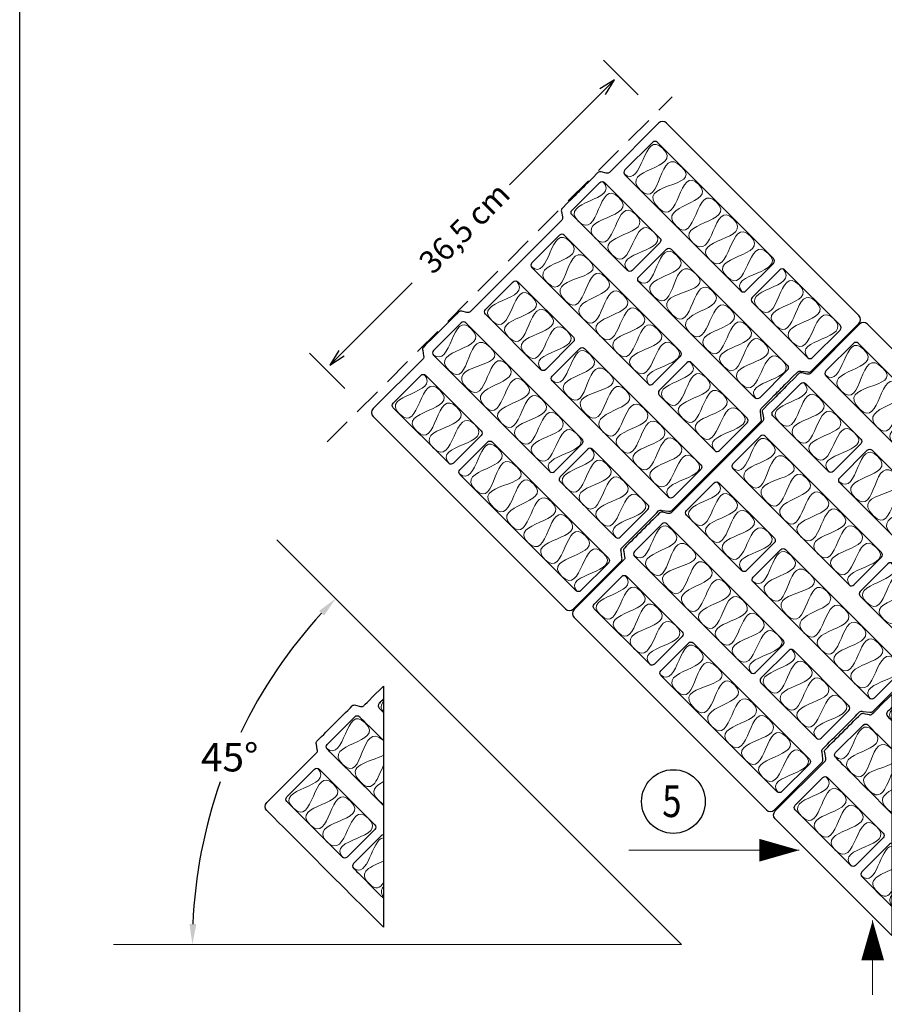
# Model space of a CAD drawing. Units: centimetres. Extents: x 0 to 19, y 0 to 27.7.
# Drawn here: x 0 to 7.6, y 10.4 to 19 of the extents above; entities that cross this region are included whole.
import ezdxf
from ezdxf.enums import TextEntityAlignment as Align

# ---------------------------------------------------------------- set-up
doc = ezdxf.new("R2010")
doc.units = ezdxf.units.CM
doc.header["$MEASUREMENT"] = 0
doc.linetypes.add('DASHED2', pattern=[0.375, 0.25, -0.125])
for name, color, linetype in [('MZ', 7, 'Continuous'), ('RAHMEN', 7, 'Continuous'), ('TEXT', 7, 'Continuous')]:
    doc.layers.add(name, color=color, linetype=linetype)
doc.styles.get("Standard").update_dxf_attribs({"font": 'arial.ttf', "width": 0.9})
doc.dimstyles.get("Standard").update_dxf_attribs({"dimtxt": 0.18, "dimasz": 0.18, "dimexe": 0.18, "dimexo": 0.0625, "dimgap": 0.09, "dimtad": 0, "dimtih": 1, "dimtoh": 1, "dimdec": 4, "dimzin": 0, "dimdsep": 46, "dimtxsty": 'Standard', "dimcen": 0.09, "dimadec": 0, "dimazin": 0, "dimtfac": 1, "dimtdec": 4, "dimtofl": 0, "dimtmove": 0, "dimatfit": 3, "dimfxl": 1, "dimtolj": 1, "dimtzin": 0, "dimarcsym": 0})

# ---------------------------------------------------------------- blocks, each defined once
blk = doc.blocks.new('MZ8-36.5')
at = {"lineweight": 25}
for points, knots in [([(-0.014, -3.65), (-0.014, -3.65), (-2.3949, -3.65), (-2.3949, -3.65), (-2.3949, -3.65), (-2.4223, -3.65), (-2.4445, -3.6273), (-2.4445, -3.5993), (-2.4445, -3.5993), (-2.4445, -3.5993), (-2.4445, -3.0061), (-2.4445, -3.0061), (-2.4445, -3.0061), (-2.4445, -2.9962), (-2.4384, -2.987), (-2.4284, -2.982), (-2.4284, -2.982), (-2.4284, -2.982), (-2.3814, -2.9436), (-2.3814, -2.9436), (-2.3814, -2.9436), (-2.3714, -2.9387), (-2.3652, -2.9295), (-2.3652, -2.9195), (-2.3652, -2.9195), (-2.3652, -2.5106), (-2.3652, -2.8736), (-2.3652, -2.4648), (-2.3652, -2.4648), (-2.3652, -2.4549), (-2.3714, -2.4457), (-2.3814, -2.4407), (-2.3814, -2.4407), (-2.3814, -2.4407), (-2.4284, -2.4024), (-2.4284, -2.4024), (-2.4284, -2.4024), (-2.4384, -2.3974), (-2.4445, -2.3882), (-2.4445, -2.3782), (-2.4445, -2.3782), (-2.4445, -2.3782), (-2.4445, -1.2757), (-2.4445, -1.2757), (-2.4445, -1.2757), (-2.4445, -1.2658), (-2.4384, -1.2566), (-2.4284, -1.2516), (-2.4284, -1.2516), (-2.4284, -1.2516), (-2.3814, -1.2132), (-2.3814, -1.2132), (-2.3814, -1.2132), (-2.3714, -1.2082), (-2.3652, -1.199), (-2.3652, -1.1891), (-2.3652, -1.1891), (-2.3652, -1.0362), (-2.3652, -0.8833), (-2.3652, -0.7304), (-2.3652, -0.7304), (-2.3652, -0.7204), (-2.3714, -0.7112), (-2.3814, -0.7062), (-2.3814, -0.7062), (-2.3814, -0.7062), (-2.4284, -0.6679), (-2.4284, -0.6679), (-2.4284, -0.6679), (-2.4384, -0.6629), (-2.4445, -0.6537), (-2.4445, -0.6438), (-2.4445, -0.6438), (-2.4445, -0.6438), (-2.4445, -0.0506), (-2.4445, -0.0506), (-2.4445, -0.0506), (-2.4445, -0.0226), (-2.4223, 0.0001), (-2.3949, 0.0001), (-2.3949, 0.0001), (-2.3949, 0.0001), (-0.014, 0.0001), (-0.014, 0.0001), (-0.014, 0.0001), (-0.014, 0.0001), (-0.0026, 0.0001), (-0.0026, 0.0001), (-0.0026, 0.0001), (0.0248, 0.0001), (0.047, -0.0226), (0.047, -0.0506), (0.047, -0.0506), (0.047, -0.0506), (0.0457, -0.6687), (0.0457, -0.6687), (0.0457, -0.6687), (0.0457, -0.6786), (0.0519, -0.6878), (0.0619, -0.6928), (0.0619, -0.6928), (0.0619, -0.6928), (0.1007, -0.72), (0.1007, -0.72), (0.1007, -0.72), (0.1107, -0.7249), (0.1168, -0.7341), (0.1168, -0.7441), (0.1168, -0.7441), (0.1168, -0.897), (0.1168, -1.0303), (0.1168, -1.1832), (0.1168, -1.1832), (0.1168, -1.1932), (0.1107, -1.2024), (0.1007, -1.2074), (0.1007, -1.2074), (0.1007, -1.2074), (0.0619, -1.2317), (0.0619, -1.2317), (0.0619, -1.2317), (0.0519, -1.2367), (0.0457, -1.2459), (0.0457, -1.2559), (0.0457, -1.2559), (0.0457, -1.2559), (0.0457, -2.3947), (0.0457, -2.3947), (0.0457, -2.3947), (0.0457, -2.4047), (0.0519, -2.4139), (0.0619, -2.4189), (0.0619, -2.4189), (0.0619, -2.4189), (0.1007, -2.446), (0.1007, -2.446), (0.1007, -2.446), (0.1107, -2.451), (0.1168, -2.4602), (0.1168, -2.4702), (0.1168, -2.4702), (0.1168, -2.879), (0.1168, -2.5076), (0.1168, -2.9164), (0.1168, -2.9164), (0.1168, -2.9264), (0.1107, -2.9356), (0.1007, -2.9406), (0.1007, -2.9406), (0.1007, -2.9406), (0.0619, -2.9649), (0.0619, -2.9649), (0.0619, -2.9649), (0.0519, -2.9699), (0.0457, -2.9791), (0.0457, -2.9891), (0.0457, -2.9891), (0.0457, -2.9891), (0.047, -3.5993), (0.047, -3.5993), (0.047, -3.5993), (0.047, -3.6273), (0.0248, -3.65), (-0.0026, -3.65), (-0.0026, -3.65), (-0.0026, -3.65), (-0.014, -3.65), (-0.014, -3.65)], [0, 0, 0, 0, 0.023256, 0.023256, 0.023256, 0.023256, 0.046512, 0.046512, 0.046512, 0.046512, 0.069767, 0.069767, 0.069767, 0.069767, 0.093023, 0.093023, 0.093023, 0.093023, 0.116279, 0.116279, 0.116279, 0.116279, 0.139535, 0.139535, 0.139535, 0.139535, 0.162791, 0.162791, 0.162791, 0.162791, 0.186047, 0.186047, 0.186047, 0.186047, 0.209302, 0.209302, 0.209302, 0.209302, 0.232558, 0.232558, 0.232558, 0.232558, 0.255814, 0.255814, 0.255814, 0.255814, 0.27907, 0.27907, 0.27907, 0.27907, 0.302326, 0.302326, 0.302326, 0.302326, 0.325581, 0.325581, 0.325581, 0.325581, 0.348837, 0.348837, 0.348837, 0.348837, 0.372093, 0.372093, 0.372093, 0.372093, 0.395349, 0.395349, 0.395349, 0.395349, 0.418605, 0.418605, 0.418605, 0.418605, 0.44186, 0.44186, 0.44186, 0.44186, 0.465116, 0.465116, 0.465116, 0.465116, 0.488372, 0.488372, 0.488372, 0.488372, 0.511628, 0.511628, 0.511628, 0.511628, 0.534884, 0.534884, 0.534884, 0.534884, 0.55814, 0.55814, 0.55814, 0.55814, 0.581395, 0.581395, 0.581395, 0.581395, 0.604651, 0.604651, 0.604651, 0.604651, 0.627907, 0.627907, 0.627907, 0.627907, 0.651163, 0.651163, 0.651163, 0.651163, 0.674419, 0.674419, 0.674419, 0.674419, 0.697674, 0.697674, 0.697674, 0.697674, 0.72093, 0.72093, 0.72093, 0.72093, 0.744186, 0.744186, 0.744186, 0.744186, 0.767442, 0.767442, 0.767442, 0.767442, 0.790698, 0.790698, 0.790698, 0.790698, 0.813953, 0.813953, 0.813953, 0.813953, 0.837209, 0.837209, 0.837209, 0.837209, 0.860465, 0.860465, 0.860465, 0.860465, 0.883721, 0.883721, 0.883721, 0.883721, 0.906977, 0.906977, 0.906977, 0.906977, 0.930233, 0.930233, 0.930233, 0.930233, 0.953488, 0.953488, 0.953488, 0.953488, 1, 1, 1, 1]), ([(-0.8719, -0.5532), (-0.8719, -0.5532), (-0.8719, -0.2095), (-0.8719, -0.2095), (-0.8719, -0.2095), (-0.8719, -0.1932), (-0.8849, -0.1799), (-0.9008, -0.1799), (-0.9008, -0.1799), (-0.9008, -0.1799), (-2.3476, -0.1799), (-2.3476, -0.1799), (-2.3476, -0.1799), (-2.3635, -0.1799), (-2.3765, -0.1932), (-2.3765, -0.2095), (-2.3765, -0.2095), (-2.3765, -0.2095), (-2.3765, -0.5532), (-2.3765, -0.5532), (-2.3765, -0.5532), (-2.3765, -0.5695), (-2.3635, -0.5828), (-2.3476, -0.5828), (-2.3476, -0.5828), (-2.3476, -0.5828), (-0.9008, -0.5828), (-0.9008, -0.5828), (-0.9008, -0.5828), (-0.8849, -0.5828), (-0.8719, -0.5695), (-0.8719, -0.5532)], [0, 0, 0, 0, 0.111111, 0.111111, 0.111111, 0.111111, 0.222222, 0.222222, 0.222222, 0.222222, 0.333333, 0.333333, 0.333333, 0.333333, 0.444444, 0.444444, 0.444444, 0.444444, 0.555556, 0.555556, 0.555556, 0.555556, 0.666667, 0.666667, 0.666667, 0.666667, 0.777778, 0.777778, 0.777778, 0.777778, 1, 1, 1, 1]), ([(-0.0426, -0.5532), (-0.0426, -0.5532), (-0.0426, -0.2095), (-0.0426, -0.2095), (-0.0426, -0.2095), (-0.0426, -0.1932), (-0.0557, -0.1799), (-0.0716, -0.1799), (-0.0716, -0.1799), (-0.0716, -0.1799), (-0.7628, -0.1799), (-0.7628, -0.1799), (-0.7628, -0.1799), (-0.7787, -0.1799), (-0.7917, -0.1932), (-0.7917, -0.2095), (-0.7917, -0.2095), (-0.7917, -0.2095), (-0.7917, -0.5532), (-0.7917, -0.5532), (-0.7917, -0.5532), (-0.7917, -0.5695), (-0.7787, -0.5828), (-0.7628, -0.5828), (-0.7628, -0.5828), (-0.7628, -0.5828), (-0.0716, -0.5828), (-0.0716, -0.5828), (-0.0716, -0.5828), (-0.0557, -0.5828), (-0.0426, -0.5695), (-0.0426, -0.5532)], [0, 0, 0, 0, 0.111111, 0.111111, 0.111111, 0.111111, 0.222222, 0.222222, 0.222222, 0.222222, 0.333333, 0.333333, 0.333333, 0.333333, 0.444444, 0.444444, 0.444444, 0.444444, 0.555556, 0.555556, 0.555556, 0.555556, 0.666667, 0.666667, 0.666667, 0.666667, 0.777778, 0.777778, 0.777778, 0.777778, 1, 1, 1, 1]), ([(-2.2896, -1.1312), (-2.2896, -1.1312), (-2.2896, -0.7874), (-2.2896, -0.7874), (-2.2896, -0.7874), (-2.2896, -0.7712), (-2.2766, -0.7579), (-2.2607, -0.7579), (-2.2607, -0.7579), (-2.2607, -0.7579), (-1.5694, -0.7579), (-1.5694, -0.7579), (-1.5694, -0.7579), (-1.5535, -0.7579), (-1.5405, -0.7712), (-1.5405, -0.7874), (-1.5405, -0.7874), (-1.5405, -0.7874), (-1.5405, -1.1312), (-1.5405, -1.1312), (-1.5405, -1.1312), (-1.5405, -1.1475), (-1.5535, -1.1608), (-1.5694, -1.1608), (-1.5694, -1.1608), (-1.5694, -1.1608), (-2.2607, -1.1608), (-2.2607, -1.1608), (-2.2607, -1.1608), (-2.2766, -1.1608), (-2.2896, -1.1475), (-2.2896, -1.1312)], [0, 0, 0, 0, 0.111111, 0.111111, 0.111111, 0.111111, 0.222222, 0.222222, 0.222222, 0.222222, 0.333333, 0.333333, 0.333333, 0.333333, 0.444444, 0.444444, 0.444444, 0.444444, 0.555556, 0.555556, 0.555556, 0.555556, 0.666667, 0.666667, 0.666667, 0.666667, 0.777778, 0.777778, 0.777778, 0.777778, 1, 1, 1, 1]), ([(-1.4713, -1.1312), (-1.4713, -1.1312), (-1.4713, -0.7874), (-1.4713, -0.7874), (-1.4713, -0.7874), (-1.4713, -0.7712), (-1.4583, -0.7579), (-1.4424, -0.7579), (-1.4424, -0.7579), (-1.4424, -0.7579), (0.0044, -0.7579), (0.0044, -0.7579), (0.0044, -0.7579), (0.0203, -0.7579), (0.0334, -0.7712), (0.0334, -0.7874), (0.0334, -0.7874), (0.0334, -0.7874), (0.0334, -1.1312), (0.0334, -1.1312), (0.0334, -1.1312), (0.0334, -1.1475), (0.0203, -1.1608), (0.0044, -1.1608), (0.0044, -1.1608), (0.0044, -1.1608), (-1.4424, -1.1608), (-1.4424, -1.1608), (-1.4424, -1.1608), (-1.4583, -1.1608), (-1.4713, -1.1475), (-1.4713, -1.1312)], [0, 0, 0, 0, 0.111111, 0.111111, 0.111111, 0.111111, 0.222222, 0.222222, 0.222222, 0.222222, 0.333333, 0.333333, 0.333333, 0.333333, 0.444444, 0.444444, 0.444444, 0.444444, 0.555556, 0.555556, 0.555556, 0.555556, 0.666667, 0.666667, 0.666667, 0.666667, 0.777778, 0.777778, 0.777778, 0.777778, 1, 1, 1, 1]), ([(-0.8636, -1.7092), (-0.8636, -1.7092), (-0.8636, -1.3654), (-0.8636, -1.3654), (-0.8636, -1.3654), (-0.8636, -1.3492), (-0.8767, -1.3359), (-0.8926, -1.3359), (-0.8926, -1.3359), (-0.8926, -1.3359), (-2.3394, -1.3359), (-2.3394, -1.3359), (-2.3394, -1.3359), (-2.3553, -1.3359), (-2.3683, -1.3492), (-2.3683, -1.3654), (-2.3683, -1.3654), (-2.3683, -1.3654), (-2.3683, -1.7092), (-2.3683, -1.7092), (-2.3683, -1.7092), (-2.3683, -1.7254), (-2.3553, -1.7387), (-2.3394, -1.7387), (-2.3394, -1.7387), (-2.3394, -1.7387), (-0.8926, -1.7387), (-0.8926, -1.7387), (-0.8926, -1.7387), (-0.8767, -1.7387), (-0.8636, -1.7255), (-0.8636, -1.7092)], [0, 0, 0, 0, 0.111111, 0.111111, 0.111111, 0.111111, 0.222222, 0.222222, 0.222222, 0.222222, 0.333333, 0.333333, 0.333333, 0.333333, 0.444444, 0.444444, 0.444444, 0.444444, 0.555556, 0.555556, 0.555556, 0.555556, 0.666667, 0.666667, 0.666667, 0.666667, 0.777778, 0.777778, 0.777778, 0.777778, 1, 1, 1, 1]), ([(-0.0344, -1.7092), (-0.0344, -1.7092), (-0.0344, -1.3654), (-0.0344, -1.3654), (-0.0344, -1.3654), (-0.0344, -1.3492), (-0.0474, -1.3359), (-0.0633, -1.3359), (-0.0633, -1.3359), (-0.0633, -1.3359), (-0.7546, -1.3359), (-0.7546, -1.3359), (-0.7546, -1.3359), (-0.7705, -1.3359), (-0.7835, -1.3492), (-0.7835, -1.3654), (-0.7835, -1.3654), (-0.7835, -1.3654), (-0.7835, -1.7092), (-0.7835, -1.7092), (-0.7835, -1.7092), (-0.7835, -1.7254), (-0.7705, -1.7387), (-0.7546, -1.7387), (-0.7546, -1.7387), (-0.7546, -1.7387), (-0.0633, -1.7387), (-0.0633, -1.7387), (-0.0633, -1.7387), (-0.0474, -1.7387), (-0.0344, -1.7255), (-0.0344, -1.7092)], [0, 0, 0, 0, 0.111111, 0.111111, 0.111111, 0.111111, 0.222222, 0.222222, 0.222222, 0.222222, 0.333333, 0.333333, 0.333333, 0.333333, 0.444444, 0.444444, 0.444444, 0.444444, 0.555556, 0.555556, 0.555556, 0.555556, 0.666667, 0.666667, 0.666667, 0.666667, 0.777778, 0.777778, 0.777778, 0.777778, 1, 1, 1, 1]), ([(-2.3683, -2.2872), (-2.3683, -2.2872), (-2.3683, -1.9434), (-2.3683, -1.9434), (-2.3683, -1.9434), (-2.3683, -1.9272), (-2.3553, -1.9139), (-2.3394, -1.9139), (-2.3394, -1.9139), (-2.3394, -1.9139), (-1.6482, -1.9139), (-1.6482, -1.9139), (-1.6482, -1.9139), (-1.6323, -1.9139), (-1.6193, -1.9272), (-1.6193, -1.9434), (-1.6193, -1.9434), (-1.6193, -1.9434), (-1.6193, -2.2872), (-1.6193, -2.2872), (-1.6193, -2.2872), (-1.6193, -2.3034), (-1.6323, -2.3167), (-1.6482, -2.3167), (-1.6482, -2.3167), (-1.6482, -2.3167), (-2.3394, -2.3167), (-2.3394, -2.3167), (-2.3394, -2.3167), (-2.3553, -2.3167), (-2.3683, -2.3034), (-2.3683, -2.2872)], [0, 0, 0, 0, 0.111111, 0.111111, 0.111111, 0.111111, 0.222222, 0.222222, 0.222222, 0.222222, 0.333333, 0.333333, 0.333333, 0.333333, 0.444444, 0.444444, 0.444444, 0.444444, 0.555556, 0.555556, 0.555556, 0.555556, 0.666667, 0.666667, 0.666667, 0.666667, 0.777778, 0.777778, 0.777778, 0.777778, 1, 1, 1, 1]), ([(-1.5391, -2.2872), (-1.5391, -2.2872), (-1.5391, -1.9434), (-1.5391, -1.9434), (-1.5391, -1.9434), (-1.5391, -1.9272), (-1.5261, -1.9139), (-1.5102, -1.9139), (-1.5102, -1.9139), (-1.5102, -1.9139), (-0.0633, -1.9139), (-0.0633, -1.9139), (-0.0633, -1.9139), (-0.0475, -1.9139), (-0.0344, -1.9272), (-0.0344, -1.9434), (-0.0344, -1.9434), (-0.0344, -1.9434), (-0.0344, -2.2872), (-0.0344, -2.2872), (-0.0344, -2.2872), (-0.0344, -2.3034), (-0.0474, -2.3167), (-0.0633, -2.3167), (-0.0633, -2.3167), (-0.0633, -2.3167), (-1.5102, -2.3167), (-1.5102, -2.3167), (-1.5102, -2.3167), (-1.5261, -2.3167), (-1.5391, -2.3034), (-1.5391, -2.2872)], [0, 0, 0, 0, 0.111111, 0.111111, 0.111111, 0.111111, 0.222222, 0.222222, 0.222222, 0.222222, 0.333333, 0.333333, 0.333333, 0.333333, 0.444444, 0.444444, 0.444444, 0.444444, 0.555556, 0.555556, 0.555556, 0.555556, 0.666667, 0.666667, 0.666667, 0.666667, 0.777778, 0.777778, 0.777778, 0.777778, 1, 1, 1, 1]), ([(-0.7849, -2.8652), (-0.7849, -2.8652), (-0.7849, -2.5214), (-0.7849, -2.5214), (-0.7849, -2.5214), (-0.7849, -2.5051), (-0.7979, -2.4918), (-0.8138, -2.4918), (-0.8138, -2.4918), (-0.8138, -2.4918), (-2.2607, -2.4918), (-2.2607, -2.4918), (-2.2607, -2.4918), (-2.2766, -2.4918), (-2.2896, -2.5051), (-2.2896, -2.5214), (-2.2896, -2.5214), (-2.2896, -2.5214), (-2.2896, -2.8652), (-2.2896, -2.8652), (-2.2896, -2.8652), (-2.2896, -2.8814), (-2.2766, -2.8947), (-2.2607, -2.8947), (-2.2607, -2.8947), (-2.2607, -2.8947), (-0.8138, -2.8947), (-0.8138, -2.8947), (-0.8138, -2.8947), (-0.7979, -2.8947), (-0.7849, -2.8814), (-0.7849, -2.8652)], [0, 0, 0, 0, 0.111111, 0.111111, 0.111111, 0.111111, 0.222222, 0.222222, 0.222222, 0.222222, 0.333333, 0.333333, 0.333333, 0.333333, 0.444444, 0.444444, 0.444444, 0.444444, 0.555556, 0.555556, 0.555556, 0.555556, 0.666667, 0.666667, 0.666667, 0.666667, 0.777778, 0.777778, 0.777778, 0.777778, 1, 1, 1, 1]), ([(0.0443, -2.8652), (0.0443, -2.8652), (0.0443, -2.5214), (0.0443, -2.5214), (0.0443, -2.5214), (0.0443, -2.5051), (0.0313, -2.4918), (0.0154, -2.4918), (0.0154, -2.4918), (0.0154, -2.4918), (-0.6758, -2.4918), (-0.6758, -2.4918), (-0.6758, -2.4918), (-0.6917, -2.4918), (-0.7047, -2.5051), (-0.7047, -2.5214), (-0.7047, -2.5214), (-0.7047, -2.5214), (-0.7047, -2.8652), (-0.7047, -2.8652), (-0.7047, -2.8652), (-0.7047, -2.8814), (-0.6917, -2.8947), (-0.6758, -2.8947), (-0.6758, -2.8947), (-0.6758, -2.8947), (0.0154, -2.8947), (0.0154, -2.8947), (0.0154, -2.8947), (0.0313, -2.8947), (0.0443, -2.8814), (0.0443, -2.8652)], [0, 0, 0, 0, 0.111111, 0.111111, 0.111111, 0.111111, 0.222222, 0.222222, 0.222222, 0.222222, 0.333333, 0.333333, 0.333333, 0.333333, 0.444444, 0.444444, 0.444444, 0.444444, 0.555556, 0.555556, 0.555556, 0.555556, 0.666667, 0.666667, 0.666667, 0.666667, 0.777778, 0.777778, 0.777778, 0.777778, 1, 1, 1, 1]), ([(-2.3683, -3.4431), (-2.3683, -3.4431), (-2.3683, -3.0994), (-2.3683, -3.0994), (-2.3683, -3.0994), (-2.3683, -3.0831), (-2.3553, -3.0698), (-2.3394, -3.0698), (-2.3394, -3.0698), (-2.3394, -3.0698), (-1.6482, -3.0698), (-1.6482, -3.0698), (-1.6482, -3.0698), (-1.6323, -3.0698), (-1.6193, -3.0831), (-1.6193, -3.0994), (-1.6193, -3.0994), (-1.6193, -3.0994), (-1.6193, -3.4431), (-1.6193, -3.4431), (-1.6193, -3.4431), (-1.6193, -3.4594), (-1.6323, -3.4727), (-1.6482, -3.4727), (-1.6482, -3.4727), (-1.6482, -3.4727), (-2.3394, -3.4727), (-2.3394, -3.4727), (-2.3394, -3.4727), (-2.3553, -3.4727), (-2.3683, -3.4594), (-2.3683, -3.4431)], [0, 0, 0, 0, 0.111111, 0.111111, 0.111111, 0.111111, 0.222222, 0.222222, 0.222222, 0.222222, 0.333333, 0.333333, 0.333333, 0.333333, 0.444444, 0.444444, 0.444444, 0.444444, 0.555556, 0.555556, 0.555556, 0.555556, 0.666667, 0.666667, 0.666667, 0.666667, 0.777778, 0.777778, 0.777778, 0.777778, 1, 1, 1, 1]), ([(-1.5391, -3.4431), (-1.5391, -3.4431), (-1.5391, -3.0994), (-1.5391, -3.0994), (-1.5391, -3.0994), (-1.5391, -3.0831), (-1.5261, -3.0698), (-1.5102, -3.0698), (-1.5102, -3.0698), (-1.5102, -3.0698), (-0.0633, -3.0698), (-0.0633, -3.0698), (-0.0633, -3.0698), (-0.0475, -3.0698), (-0.0344, -3.0831), (-0.0344, -3.0994), (-0.0344, -3.0994), (-0.0344, -3.0994), (-0.0344, -3.4431), (-0.0344, -3.4431), (-0.0344, -3.4431), (-0.0344, -3.4594), (-0.0474, -3.4727), (-0.0633, -3.4727), (-0.0633, -3.4727), (-0.0633, -3.4727), (-1.5102, -3.4727), (-1.5102, -3.4727), (-1.5102, -3.4727), (-1.5261, -3.4727), (-1.5391, -3.4594), (-1.5391, -3.4431)], [0, 0, 0, 0, 0.111111, 0.111111, 0.111111, 0.111111, 0.222222, 0.222222, 0.222222, 0.222222, 0.333333, 0.333333, 0.333333, 0.333333, 0.444444, 0.444444, 0.444444, 0.444444, 0.555556, 0.555556, 0.555556, 0.555556, 0.666667, 0.666667, 0.666667, 0.666667, 0.777778, 0.777778, 0.777778, 0.777778, 1, 1, 1, 1])]:
    blk.add_open_spline(points, degree=3, knots=knots, dxfattribs=at)
at = {"lineweight": 18}
for points, knots in [([(-2.356, -0.1812), (-2.1477, -0.2056), (-2.5359, -0.5828), (-2.2824, -0.5828), (-2.2824, -0.5828), (-2.0194, -0.5828), (-2.432, -0.1799), (-2.1689, -0.1799), (-2.1689, -0.1799), (-1.9042, -0.1799), (-2.3271, -0.5794), (-2.0641, -0.5794), (-2.0641, -0.5794), (-1.7975, -0.5794), (-2.2188, -0.1799), (-1.9592, -0.1799), (-1.9592, -0.1799), (-1.6944, -0.1799), (-2.1174, -0.5794), (-1.8526, -0.5794), (-1.8526, -0.5794), (-1.5912, -0.5794), (-2.0108, -0.1799), (-1.7477, -0.1799), (-1.7477, -0.1799), (-1.4898, -0.1799), (-1.9024, -0.5794), (-1.6428, -0.5794), (-1.6428, -0.5794), (-1.378, -0.5794), (-1.7975, -0.1765), (-1.5379, -0.1799), (-1.5379, -0.1799), (-1.2714, -0.1833), (-1.6651, -0.576), (-1.4227, -0.5794), (-1.4227, -0.5794), (-1.1596, -0.5828), (-1.5809, -0.1833), (-1.3195, -0.1833), (-1.3195, -0.1833), (-0.9963, -0.1799), (-1.4743, -0.5828), (-1.2129, -0.5828), (-1.2129, -0.5828), (-0.8983, -0.5828), (-1.3642, -0.1867), (-1.0933, -0.1816), (-1.0933, -0.1816), (-0.8189, -0.1799), (-1.2402, -0.5794), (-0.9754, -0.5794), (-0.9754, -0.5794), (-0.7204, -0.5794), (-1.1083, -0.2042), (-0.8929, -0.181)], [0, 0, 0, 0, 0.066667, 0.066667, 0.066667, 0.066667, 0.133333, 0.133333, 0.133333, 0.133333, 0.2, 0.2, 0.2, 0.2, 0.266667, 0.266667, 0.266667, 0.266667, 0.333333, 0.333333, 0.333333, 0.333333, 0.4, 0.4, 0.4, 0.4, 0.466667, 0.466667, 0.466667, 0.466667, 0.533333, 0.533333, 0.533333, 0.533333, 0.6, 0.6, 0.6, 0.6, 0.666667, 0.666667, 0.666667, 0.666667, 0.733333, 0.733333, 0.733333, 0.733333, 0.8, 0.8, 0.8, 0.8, 0.866667, 0.866667, 0.866667, 0.866667, 1, 1, 1, 1]), ([(-0.7677, -0.1803), (-0.5376, -0.1941), (-0.9415, -0.5828), (-0.6842, -0.5828), (-0.6842, -0.5828), (-0.4211, -0.5828), (-0.8338, -0.1799), (-0.5707, -0.1799), (-0.5707, -0.1799), (-0.3059, -0.1799), (-0.7289, -0.5794), (-0.4658, -0.5794), (-0.4658, -0.5794), (-0.1993, -0.5794), (-0.6206, -0.1799), (-0.3609, -0.1799), (-0.3609, -0.1799), (-0.0961, -0.1799), (-0.5191, -0.5794), (-0.2543, -0.5794), (-0.2543, -0.5794), (0.007, -0.5794), (-0.4125, -0.1799), (-0.1494, -0.1799), (-0.1494, -0.1799), (0.104, -0.1799), (-0.2899, -0.5655), (-0.0574, -0.579)], [0, 0, 0, 0, 0.125, 0.125, 0.125, 0.125, 0.25, 0.25, 0.25, 0.25, 0.375, 0.375, 0.375, 0.375, 0.5, 0.5, 0.5, 0.5, 0.625, 0.625, 0.625, 0.625, 0.75, 0.75, 0.75, 0.75, 1, 1, 1, 1]), ([(-2.2655, -0.7583), (-2.0355, -0.7722), (-2.4394, -1.1608), (-2.1821, -1.1608), (-2.1821, -1.1608), (-1.919, -1.1608), (-2.3317, -0.7579), (-2.0686, -0.7579), (-2.0686, -0.7579), (-1.8038, -0.7579), (-2.2268, -1.1574), (-1.9637, -1.1574), (-1.9637, -1.1574), (-1.6972, -1.1574), (-2.1184, -0.7579), (-1.8588, -0.7579), (-1.8588, -0.7579), (-1.594, -0.7579), (-2.017, -1.1574), (-1.7522, -1.1574), (-1.7522, -1.1574), (-1.4908, -1.1574), (-1.9104, -0.7579), (-1.6473, -0.7579), (-1.6473, -0.7579), (-1.3939, -0.7579), (-1.7878, -1.1435), (-1.5553, -1.1569)], [0, 0, 0, 0, 0.125, 0.125, 0.125, 0.125, 0.25, 0.25, 0.25, 0.25, 0.375, 0.375, 0.375, 0.375, 0.5, 0.5, 0.5, 0.5, 0.625, 0.625, 0.625, 0.625, 0.75, 0.75, 0.75, 0.75, 1, 1, 1, 1]), ([(-1.4508, -0.7592), (-1.2425, -0.7836), (-1.6307, -1.1608), (-1.3772, -1.1608), (-1.3772, -1.1608), (-1.1141, -1.1608), (-1.5268, -0.7579), (-1.2637, -0.7579), (-1.2637, -0.7579), (-0.9989, -0.7579), (-1.4219, -1.1574), (-1.1588, -1.1574), (-1.1588, -1.1574), (-0.8923, -1.1574), (-1.3136, -0.7579), (-1.054, -0.7579), (-1.054, -0.7579), (-0.7892, -0.7579), (-1.2121, -1.1574), (-0.9474, -1.1574), (-0.9474, -1.1574), (-0.686, -1.1574), (-1.1055, -0.7579), (-0.8425, -0.7579), (-0.8425, -0.7579), (-0.5845, -0.7579), (-0.9972, -1.1574), (-0.7376, -1.1574), (-0.7376, -1.1574), (-0.4728, -1.1574), (-0.8923, -0.7545), (-0.6327, -0.7579), (-0.6327, -0.7579), (-0.3662, -0.7613), (-0.7599, -1.154), (-0.5175, -1.1574), (-0.5175, -1.1574), (-0.2544, -1.1608), (-0.6757, -0.7613), (-0.4143, -0.7613), (-0.4143, -0.7613), (-0.0911, -0.7579), (-0.5691, -1.1608), (-0.3077, -1.1608), (-0.3077, -1.1608), (0.0069, -1.1608), (-0.459, -0.7647), (-0.1881, -0.7596), (-0.1881, -0.7596), (0.0863, -0.7579), (-0.335, -1.1574), (-0.0702, -1.1574), (-0.0702, -1.1574), (0.1848, -1.1574), (-0.203, -0.7822), (0.0123, -0.759)], [0, 0, 0, 0, 0.066667, 0.066667, 0.066667, 0.066667, 0.133333, 0.133333, 0.133333, 0.133333, 0.2, 0.2, 0.2, 0.2, 0.266667, 0.266667, 0.266667, 0.266667, 0.333333, 0.333333, 0.333333, 0.333333, 0.4, 0.4, 0.4, 0.4, 0.466667, 0.466667, 0.466667, 0.466667, 0.533333, 0.533333, 0.533333, 0.533333, 0.6, 0.6, 0.6, 0.6, 0.666667, 0.666667, 0.666667, 0.666667, 0.733333, 0.733333, 0.733333, 0.733333, 0.8, 0.8, 0.8, 0.8, 0.866667, 0.866667, 0.866667, 0.866667, 1, 1, 1, 1]), ([(-2.3478, -1.3372), (-2.1395, -1.3616), (-2.5277, -1.7387), (-2.2742, -1.7387), (-2.2742, -1.7387), (-2.0111, -1.7387), (-2.4238, -1.3359), (-2.1607, -1.3359), (-2.1607, -1.3359), (-1.8959, -1.3359), (-2.3189, -1.7354), (-2.0558, -1.7354), (-2.0558, -1.7354), (-1.7893, -1.7354), (-2.2106, -1.3359), (-1.951, -1.3359), (-1.951, -1.3359), (-1.6862, -1.3359), (-2.1091, -1.7354), (-1.8444, -1.7354), (-1.8444, -1.7354), (-1.583, -1.7354), (-2.0025, -1.3359), (-1.7395, -1.3359), (-1.7395, -1.3359), (-1.4815, -1.3359), (-1.8942, -1.7354), (-1.6346, -1.7354), (-1.6346, -1.7354), (-1.3698, -1.7354), (-1.7893, -1.3325), (-1.5297, -1.3359), (-1.5297, -1.3359), (-1.2632, -1.3393), (-1.6569, -1.732), (-1.4145, -1.7354), (-1.4145, -1.7354), (-1.1514, -1.7387), (-1.5727, -1.3393), (-1.3113, -1.3393), (-1.3113, -1.3393), (-0.9881, -1.3359), (-1.4661, -1.7387), (-1.2047, -1.7387), (-1.2047, -1.7387), (-0.8901, -1.7387), (-1.356, -1.3427), (-1.0851, -1.3376), (-1.0851, -1.3376), (-0.8107, -1.3359), (-1.232, -1.7354), (-0.9672, -1.7354), (-0.9672, -1.7354), (-0.7122, -1.7354), (-1.1001, -1.3601), (-0.8847, -1.337)], [0, 0, 0, 0, 0.066667, 0.066667, 0.066667, 0.066667, 0.133333, 0.133333, 0.133333, 0.133333, 0.2, 0.2, 0.2, 0.2, 0.266667, 0.266667, 0.266667, 0.266667, 0.333333, 0.333333, 0.333333, 0.333333, 0.4, 0.4, 0.4, 0.4, 0.466667, 0.466667, 0.466667, 0.466667, 0.533333, 0.533333, 0.533333, 0.533333, 0.6, 0.6, 0.6, 0.6, 0.666667, 0.666667, 0.666667, 0.666667, 0.733333, 0.733333, 0.733333, 0.733333, 0.8, 0.8, 0.8, 0.8, 0.866667, 0.866667, 0.866667, 0.866667, 1, 1, 1, 1]), ([(-0.7595, -1.3363), (-0.5294, -1.3501), (-0.9333, -1.7387), (-0.676, -1.7387), (-0.676, -1.7387), (-0.4129, -1.7387), (-0.8256, -1.3359), (-0.5625, -1.3359), (-0.5625, -1.3359), (-0.2977, -1.3359), (-0.7207, -1.7354), (-0.4576, -1.7354), (-0.4576, -1.7354), (-0.1911, -1.7354), (-0.6124, -1.3359), (-0.3527, -1.3359), (-0.3527, -1.3359), (-0.0879, -1.3359), (-0.5109, -1.7354), (-0.2461, -1.7354), (-0.2461, -1.7354), (0.0153, -1.7354), (-0.4043, -1.3359), (-0.1412, -1.3359), (-0.1412, -1.3359), (0.1122, -1.3359), (-0.2817, -1.7215), (-0.0492, -1.7349)], [0, 0, 0, 0, 0.125, 0.125, 0.125, 0.125, 0.25, 0.25, 0.25, 0.25, 0.375, 0.375, 0.375, 0.375, 0.5, 0.5, 0.5, 0.5, 0.625, 0.625, 0.625, 0.625, 0.75, 0.75, 0.75, 0.75, 1, 1, 1, 1]), ([(-2.3443, -1.9143), (-2.1142, -1.9281), (-2.5182, -2.3167), (-2.2608, -2.3167), (-2.2608, -2.3167), (-1.9977, -2.3167), (-2.4104, -1.9139), (-2.1473, -1.9139), (-2.1473, -1.9139), (-1.8825, -1.9139), (-2.3055, -2.3133), (-2.0424, -2.3133), (-2.0424, -2.3133), (-1.7759, -2.3133), (-2.1972, -1.9139), (-1.9375, -1.9139), (-1.9375, -1.9139), (-1.6727, -1.9139), (-2.0957, -2.3133), (-1.8309, -2.3133), (-1.8309, -2.3133), (-1.5696, -2.3133), (-1.9891, -1.9139), (-1.7261, -1.9139), (-1.7261, -1.9139), (-1.4726, -1.9139), (-1.8665, -2.2995), (-1.634, -2.3129)], [0, 0, 0, 0, 0.125, 0.125, 0.125, 0.125, 0.25, 0.25, 0.25, 0.25, 0.375, 0.375, 0.375, 0.375, 0.5, 0.5, 0.5, 0.5, 0.625, 0.625, 0.625, 0.625, 0.75, 0.75, 0.75, 0.75, 1, 1, 1, 1]), ([(-1.5186, -1.9152), (-1.3103, -1.9396), (-1.6985, -2.3167), (-1.445, -2.3167), (-1.445, -2.3167), (-1.1819, -2.3167), (-1.5946, -1.9139), (-1.3315, -1.9139), (-1.3315, -1.9139), (-1.0667, -1.9139), (-1.4897, -2.3133), (-1.2266, -2.3133), (-1.2266, -2.3133), (-0.9601, -2.3133), (-1.3814, -1.9139), (-1.1217, -1.9139), (-1.1217, -1.9139), (-0.8569, -1.9139), (-1.2799, -2.3133), (-1.0151, -2.3133), (-1.0151, -2.3133), (-0.7538, -2.3133), (-1.1733, -1.9139), (-0.9102, -1.9139), (-0.9102, -1.9139), (-0.6523, -1.9139), (-1.065, -2.3133), (-0.8054, -2.3133), (-0.8054, -2.3133), (-0.5406, -2.3133), (-0.9601, -1.9105), (-0.7005, -1.9139), (-0.7005, -1.9139), (-0.434, -1.9172), (-0.8277, -2.31), (-0.5853, -2.3133), (-0.5853, -2.3133), (-0.3222, -2.3167), (-0.7435, -1.9172), (-0.4821, -1.9172), (-0.4821, -1.9172), (-0.1589, -1.9139), (-0.6369, -2.3167), (-0.3755, -2.3167), (-0.3755, -2.3167), (-0.0608, -2.3167), (-0.5268, -1.9207), (-0.2559, -1.9156), (-0.2559, -1.9156), (0.0185, -1.9139), (-0.4028, -2.3133), (-0.138, -2.3133), (-0.138, -2.3133), (0.117, -2.3133), (-0.2708, -1.9381), (-0.0554, -1.915)], [0, 0, 0, 0, 0.066667, 0.066667, 0.066667, 0.066667, 0.133333, 0.133333, 0.133333, 0.133333, 0.2, 0.2, 0.2, 0.2, 0.266667, 0.266667, 0.266667, 0.266667, 0.333333, 0.333333, 0.333333, 0.333333, 0.4, 0.4, 0.4, 0.4, 0.466667, 0.466667, 0.466667, 0.466667, 0.533333, 0.533333, 0.533333, 0.533333, 0.6, 0.6, 0.6, 0.6, 0.666667, 0.666667, 0.666667, 0.666667, 0.733333, 0.733333, 0.733333, 0.733333, 0.8, 0.8, 0.8, 0.8, 0.866667, 0.866667, 0.866667, 0.866667, 1, 1, 1, 1]), ([(-2.2691, -2.4931), (-2.0607, -2.5175), (-2.449, -2.8947), (-2.1955, -2.8947), (-2.1955, -2.8947), (-1.9324, -2.8947), (-2.3451, -2.4919), (-2.082, -2.4919), (-2.082, -2.4919), (-1.8172, -2.4919), (-2.2402, -2.8913), (-1.9771, -2.8913), (-1.9771, -2.8913), (-1.7106, -2.8913), (-2.1319, -2.4919), (-1.8722, -2.4919), (-1.8722, -2.4919), (-1.6074, -2.4919), (-2.0304, -2.8913), (-1.7656, -2.8913), (-1.7656, -2.8913), (-1.5043, -2.8913), (-1.9238, -2.4919), (-1.6607, -2.4919), (-1.6607, -2.4919), (-1.4028, -2.4919), (-1.8155, -2.8913), (-1.5558, -2.8913), (-1.5558, -2.8913), (-1.291, -2.8913), (-1.7106, -2.4885), (-1.4509, -2.4919), (-1.4509, -2.4919), (-1.1844, -2.4952), (-1.5782, -2.888), (-1.3357, -2.8913), (-1.3357, -2.8913), (-1.0727, -2.8947), (-1.4939, -2.4952), (-1.2326, -2.4952), (-1.2326, -2.4952), (-0.9093, -2.4919), (-1.3873, -2.8947), (-1.126, -2.8947), (-1.126, -2.8947), (-0.8113, -2.8947), (-1.2773, -2.4986), (-1.0063, -2.4935), (-1.0063, -2.4935), (-0.732, -2.4919), (-1.1532, -2.8913), (-0.8884, -2.8913), (-0.8884, -2.8913), (-0.6335, -2.8913), (-1.0213, -2.5161), (-0.8059, -2.493)], [0, 0, 0, 0, 0.066667, 0.066667, 0.066667, 0.066667, 0.133333, 0.133333, 0.133333, 0.133333, 0.2, 0.2, 0.2, 0.2, 0.266667, 0.266667, 0.266667, 0.266667, 0.333333, 0.333333, 0.333333, 0.333333, 0.4, 0.4, 0.4, 0.4, 0.466667, 0.466667, 0.466667, 0.466667, 0.533333, 0.533333, 0.533333, 0.533333, 0.6, 0.6, 0.6, 0.6, 0.666667, 0.666667, 0.666667, 0.666667, 0.733333, 0.733333, 0.733333, 0.733333, 0.8, 0.8, 0.8, 0.8, 0.866667, 0.866667, 0.866667, 0.866667, 1, 1, 1, 1]), ([(-0.6807, -2.4923), (-0.4506, -2.5061), (-0.8546, -2.8947), (-0.5972, -2.8947), (-0.5972, -2.8947), (-0.3342, -2.8947), (-0.7468, -2.4919), (-0.4838, -2.4919), (-0.4838, -2.4919), (-0.219, -2.4919), (-0.6419, -2.8913), (-0.3789, -2.8913), (-0.3789, -2.8913), (-0.1124, -2.8913), (-0.5336, -2.4919), (-0.274, -2.4919), (-0.274, -2.4919), (-0.0092, -2.4919), (-0.4322, -2.8913), (-0.1674, -2.8913), (-0.1674, -2.8913), (0.094, -2.8913), (-0.3256, -2.4919), (-0.0625, -2.4919), (-0.0625, -2.4919), (0.1909, -2.4919), (-0.203, -2.8775), (0.0295, -2.8909)], [0, 0, 0, 0, 0.125, 0.125, 0.125, 0.125, 0.25, 0.25, 0.25, 0.25, 0.375, 0.375, 0.375, 0.375, 0.5, 0.5, 0.5, 0.5, 0.625, 0.625, 0.625, 0.625, 0.75, 0.75, 0.75, 0.75, 1, 1, 1, 1]), ([(-2.3443, -3.0703), (-2.1142, -3.084), (-2.5182, -3.4727), (-2.2608, -3.4727), (-2.2608, -3.4727), (-1.9977, -3.4727), (-2.4104, -3.0698), (-2.1473, -3.0698), (-2.1473, -3.0698), (-1.8825, -3.0698), (-2.3055, -3.4693), (-2.0424, -3.4693), (-2.0424, -3.4693), (-1.7759, -3.4693), (-2.1972, -3.0698), (-1.9375, -3.0698), (-1.9375, -3.0698), (-1.6727, -3.0698), (-2.0957, -3.4693), (-1.8309, -3.4693), (-1.8309, -3.4693), (-1.5696, -3.4693), (-1.9891, -3.0698), (-1.7261, -3.0698), (-1.7261, -3.0698), (-1.4726, -3.0698), (-1.8665, -3.4554), (-1.634, -3.4689)], [0, 0, 0, 0, 0.125, 0.125, 0.125, 0.125, 0.25, 0.25, 0.25, 0.25, 0.375, 0.375, 0.375, 0.375, 0.5, 0.5, 0.5, 0.5, 0.625, 0.625, 0.625, 0.625, 0.75, 0.75, 0.75, 0.75, 1, 1, 1, 1]), ([(-1.5186, -3.0711), (-1.3103, -3.0955), (-1.6985, -3.4727), (-1.445, -3.4727), (-1.445, -3.4727), (-1.1819, -3.4727), (-1.5946, -3.0698), (-1.3315, -3.0698), (-1.3315, -3.0698), (-1.0667, -3.0698), (-1.4897, -3.4693), (-1.2266, -3.4693), (-1.2266, -3.4693), (-0.9601, -3.4693), (-1.3814, -3.0698), (-1.1217, -3.0698), (-1.1217, -3.0698), (-0.8569, -3.0698), (-1.2799, -3.4693), (-1.0151, -3.4693), (-1.0151, -3.4693), (-0.7538, -3.4693), (-1.1733, -3.0698), (-0.9102, -3.0698), (-0.9102, -3.0698), (-0.6523, -3.0698), (-1.065, -3.4693), (-0.8054, -3.4693), (-0.8054, -3.4693), (-0.5406, -3.4693), (-0.9601, -3.0665), (-0.7005, -3.0698), (-0.7005, -3.0698), (-0.434, -3.0732), (-0.8277, -3.4659), (-0.5853, -3.4693), (-0.5853, -3.4693), (-0.3222, -3.4727), (-0.7435, -3.0732), (-0.4821, -3.0732), (-0.4821, -3.0732), (-0.1589, -3.0698), (-0.6369, -3.4727), (-0.3755, -3.4727), (-0.3755, -3.4727), (-0.0608, -3.4727), (-0.5268, -3.0766), (-0.2559, -3.0715), (-0.2559, -3.0715), (0.0185, -3.0698), (-0.4028, -3.4693), (-0.138, -3.4693), (-0.138, -3.4693), (0.117, -3.4693), (-0.2708, -3.0941), (-0.0555, -3.071)], [0, 0, 0, 0, 0.066667, 0.066667, 0.066667, 0.066667, 0.133333, 0.133333, 0.133333, 0.133333, 0.2, 0.2, 0.2, 0.2, 0.266667, 0.266667, 0.266667, 0.266667, 0.333333, 0.333333, 0.333333, 0.333333, 0.4, 0.4, 0.4, 0.4, 0.466667, 0.466667, 0.466667, 0.466667, 0.533333, 0.533333, 0.533333, 0.533333, 0.6, 0.6, 0.6, 0.6, 0.666667, 0.666667, 0.666667, 0.666667, 0.733333, 0.733333, 0.733333, 0.733333, 0.8, 0.8, 0.8, 0.8, 0.866667, 0.866667, 0.866667, 0.866667, 1, 1, 1, 1])]:
    blk.add_open_spline(points, degree=3, knots=knots, dxfattribs=at)
blk = doc.blocks.new('MZ8-kleine Abschnitt')
at = {"lineweight": 25}
blk.add_line((1.5, -1.5), (0, 0), dxfattribs=at)
for points, knots in [([(0, 0), (0.6656, 0), (1.4403, 0), (1.4403, 0), (1.4403, 0), (1.4403, 0), (1.4517, 0), (1.4517, 0), (1.4517, 0), (1.4791, 0), (1.5013, -0.0227), (1.5013, -0.0507), (1.5013, -0.0507), (1.5013, -0.0507), (1.5, -0.6687), (1.5, -0.6687), (1.5, -0.6687), (1.5, -0.6787), (1.5062, -0.6879), (1.5161, -0.6929), (1.5161, -0.6929), (1.5161, -0.6929), (1.555, -0.72), (1.555, -0.72), (1.555, -0.72), (1.5649, -0.725), (1.5711, -0.7342), (1.5711, -0.7442), (1.5711, -0.7442), (1.5711, -0.8971), (1.5711, -1.0304), (1.5711, -1.1833), (1.5711, -1.1833), (1.5711, -1.1932), (1.5649, -1.2025), (1.555, -1.2074), (1.555, -1.2074), (1.555, -1.2074), (1.5161, -1.2318), (1.5161, -1.2318), (1.5161, -1.2318), (1.5062, -1.2368), (1.5, -1.246), (1.5, -1.2559), (1.5, -1.2559), (1.5, -1.2559), (1.5, -1.3575), (1.5, -1.5)], [0.4751067, 0.4751067, 0.4751067, 0.4751067, 0.4883721, 0.4883721, 0.4883721, 0.4883721, 0.5116279, 0.5116279, 0.5116279, 0.5116279, 0.5348837, 0.5348837, 0.5348837, 0.5348837, 0.5581395, 0.5581395, 0.5581395, 0.5581395, 0.5813953, 0.5813953, 0.5813953, 0.5813953, 0.6046512, 0.6046512, 0.6046512, 0.6046512, 0.627907, 0.627907, 0.627907, 0.627907, 0.6511628, 0.6511628, 0.6511628, 0.6511628, 0.6744186, 0.6744186, 0.6744186, 0.6744186, 0.6976744, 0.6976744, 0.6976744, 0.6976744, 0.7209302, 0.7209302, 0.7209302, 0.7209302, 0.7278756, 0.7278756, 0.7278756, 0.7278756]), ([(0.574, -0.574), (0.5792, -0.5687), (0.5824, -0.5614), (0.5824, -0.5533), (0.5824, -0.5533), (0.5824, -0.2095), (0.5824, -0.2095), (0.5824, -0.2095), (0.5824, -0.1933), (0.5694, -0.18), (0.5535, -0.18), (0.5535, -0.18), (0.5535, -0.18), (0.3935, -0.18), (0.18, -0.18)], [0.8897585, 0.8897585, 0.8897585, 0.8897585, 1, 1, 1, 1.1111111, 1.1111111, 1.1111111, 1.1111111, 1.2222222, 1.2222222, 1.2222222, 1.2222222, 1.2591675, 1.2591675, 1.2591675, 1.2591675]), ([(1.4116, -0.5533), (1.4116, -0.5533), (1.4116, -0.2095), (1.4116, -0.2095), (1.4116, -0.2095), (1.4116, -0.1933), (1.3986, -0.18), (1.3827, -0.18), (1.3827, -0.18), (1.3827, -0.18), (0.6915, -0.18), (0.6915, -0.18), (0.6915, -0.18), (0.6756, -0.18), (0.6626, -0.1933), (0.6626, -0.2095), (0.6626, -0.2095), (0.6626, -0.2095), (0.6626, -0.5533), (0.6626, -0.5533), (0.6626, -0.5533), (0.6626, -0.5696), (0.6756, -0.5828), (0.6915, -0.5828), (0.6915, -0.5828), (0.6915, -0.5828), (1.3827, -0.5828), (1.3827, -0.5828), (1.3827, -0.5828), (1.3986, -0.5828), (1.4116, -0.5696), (1.4116, -0.5533)], [0, 0, 0, 0, 0.111111, 0.111111, 0.111111, 0.111111, 0.222222, 0.222222, 0.222222, 0.222222, 0.333333, 0.333333, 0.333333, 0.333333, 0.444444, 0.444444, 0.444444, 0.444444, 0.555556, 0.555556, 0.555556, 0.555556, 0.666667, 0.666667, 0.666667, 0.666667, 0.777778, 0.777778, 0.777778, 0.777778, 1, 1, 1, 1]), ([(0.758, -0.758), (1.112, -0.758), (1.4587, -0.758), (1.4587, -0.758), (1.4587, -0.758), (1.4746, -0.758), (1.4876, -0.7713), (1.4876, -0.7875), (1.4876, -0.7875), (1.4876, -0.7875), (1.4876, -1.1313), (1.4876, -1.1313), (1.4876, -1.1313), (1.4876, -1.1475), (1.4746, -1.1608), (1.4587, -1.1608), (1.4587, -1.1608), (1.4587, -1.1608), (1.3354, -1.1608), (1.1608, -1.1608)], [1.278939, 1.278939, 1.278939, 1.278939, 1.3333333, 1.3333333, 1.3333333, 1.3333333, 1.4444444, 1.4444444, 1.4444444, 1.4444444, 1.5555556, 1.5555556, 1.5555556, 1.5555556, 1.6666667, 1.6666667, 1.6666667, 1.6666667, 1.6991011, 1.6991011, 1.6991011, 1.6991011]), ([(1.4198, -1.4198), (1.4198, -1.3873), (1.4198, -1.3655), (1.4198, -1.3655), (1.4198, -1.3655), (1.4198, -1.3492), (1.4068, -1.3359), (1.3909, -1.3359), (1.3909, -1.3359), (1.3909, -1.3359), (1.3702, -1.3359), (1.3359, -1.3359)], [0.0831531, 0.0831531, 0.0831531, 0.0831531, 0.1111111, 0.1111111, 0.1111111, 0.1111111, 0.2222222, 0.2222222, 0.2222222, 0.2222222, 0.2414591, 0.2414591, 0.2414591, 0.2414591])]:
    blk.add_open_spline(points, degree=3, knots=knots, dxfattribs=at)
at = {"lineweight": 18}
for points in [[(0.1875, -0.1875), (0.2332, -0.1967), (0.2504, -0.2203), (0.2516, -0.2516)], [(0.5555, -0.5555), (0.6288, -0.4723), (0.3792, -0.2007), (0.5614, -0.1811)], [(1.3373, -1.3373), (1.385, -1.3433), (1.4015, -1.3677), (1.4019, -1.4019)]]:
    blk.add_open_spline(points, degree=3, dxfattribs=at)
for points, knots in [([(0.2764, -0.2764), (0.2637, -0.2228), (0.2766, -0.1833), (0.361, -0.1817), (0.361, -0.1817), (0.5128, -0.1807), (0.4517, -0.3026), (0.4116, -0.4116)], [0.77923949, 0.77923949, 0.77923949, 0.77923949, 0.8, 0.8, 0.8, 0.8, 0.83687641, 0.83687641, 0.83687641, 0.83687641]), ([(0.6866, -0.1804), (0.9167, -0.1942), (0.5127, -0.5828), (0.7701, -0.5828), (0.7701, -0.5828), (1.0332, -0.5828), (0.6205, -0.18), (0.8836, -0.18), (0.8836, -0.18), (1.1484, -0.18), (0.7254, -0.5795), (0.9885, -0.5795), (0.9885, -0.5795), (1.255, -0.5795), (0.8337, -0.18), (1.0933, -0.18), (1.0933, -0.18), (1.3581, -0.18), (0.9352, -0.5795), (1.1999, -0.5795), (1.1999, -0.5795), (1.4613, -0.5795), (1.0418, -0.18), (1.3048, -0.18), (1.3048, -0.18), (1.5583, -0.18), (1.1644, -0.5656), (1.3969, -0.579)], [0, 0, 0, 0, 0.125, 0.125, 0.125, 0.125, 0.25, 0.25, 0.25, 0.25, 0.375, 0.375, 0.375, 0.375, 0.5, 0.5, 0.5, 0.5, 0.625, 0.625, 0.625, 0.625, 0.75, 0.75, 0.75, 0.75, 1, 1, 1, 1]), ([(0.7665, -0.7665), (0.7799, -0.7607), (0.798, -0.7577), (0.8216, -0.758), (0.8216, -0.758), (0.9312, -0.7594), (0.9291, -0.8266), (0.9056, -0.9056)], [0.52726524, 0.52726524, 0.52726524, 0.52726524, 0.53333333, 0.53333333, 0.53333333, 0.53333333, 0.56075309, 0.56075309, 0.56075309, 0.56075309]), ([(1.0071, -1.0071), (0.966, -0.895), (0.8888, -0.7614), (1.04, -0.7614), (1.04, -0.7614), (1.264, -0.759), (1.1032, -0.9518), (1.0703, -1.0703)], [0.62810369, 0.62810369, 0.62810369, 0.62810369, 0.66666667, 0.66666667, 0.66666667, 0.66666667, 0.71286536, 0.71286536, 0.71286536, 0.71286536]), ([(1.1606, -1.1606), (1.447, -1.1487), (0.9994, -0.7647), (1.2662, -0.7597), (1.2662, -0.7597), (1.5406, -0.758), (1.1193, -1.1574), (1.3841, -1.1574), (1.3841, -1.1574), (1.6391, -1.1574), (1.2512, -0.7822), (1.4666, -0.7591)], [0.7343604, 0.7343604, 0.7343604, 0.7343604, 0.8, 0.8, 0.8, 0.8, 0.8666667, 0.8666667, 0.8666667, 0.8666667, 1, 1, 1, 1])]:
    blk.add_open_spline(points, degree=3, knots=knots, dxfattribs=at)
blk = doc.blocks.new('NUMMER_MIT_ATTRIBUT')
at = {"layer": 'TEXT'}
blk.add_circle((0, 0), 0.35, dxfattribs=at)
at = {"width": 0.8}
blk.add_attdef('1', text='', height=0.35, dxfattribs=at).set_placement((-0.017, -0.171), align=Align.CENTER)
blk = doc.blocks.new('*D5')
at = {"layer": 'Defpoints', "color": 0}
for p in [(1.4908, 10.8799), (8.3696, 5.6607), (7.5398, 4.8308), (7.5398, 4.8308), (10.7566, 4.831)]:
    blk.add_point(p, dxfattribs=at)
at = {"layer": 'TEXT', "color": 0}
for start, end in [(86.99339, 126.20344), (8.79991, 47.59223)]:
    blk.add_arc((7.5398, 4.8308), 1.1736, start, end, dxfattribs=at)
for points in [[(6.8661, 5.755), (6.8271, 5.8006), (6.71, 5.6607)], [(8.7295, 5.0127), (8.6696, 5.0081), (8.7134, 4.8309)]]:
    blk.add_solid(points, dxfattribs=at)
at = {"layer": 'TEXT', "color": 0, "insert": (7.9889, 5.9151), "char_height": 0.25, "attachment_point": 5}
blk.add_mtext('\\A1;135°', dxfattribs=at)
blk = doc.blocks.new('*D6')
at = {"layer": 'Defpoints', "color": 0}
for p in [(2.2634, 14.4666), (2.0961, 13.0588), (0.8266, 10.9071), (5.8229, 10.9071), (5.8229, 10.9071)]:
    blk.add_point(p, dxfattribs=at)
at = {"layer": 'TEXT', "color": 0}
for start, end in [(137.39675, 154.33299), (160.59602, 177.60325)]:
    blk.add_arc((5.8229, 10.9071), 4.3033, start, end, dxfattribs=at)
for points in [[(2.6337, 13.8409), (2.677, 13.7993), (2.78, 13.95)], [(1.5533, 11.0864), (1.4933, 11.0877), (1.5195, 10.9071)]]:
    blk.add_solid(points, dxfattribs=at)
at = {"layer": 'TEXT', "color": 0, "insert": (1.8471, 12.5539), "char_height": 0.25, "attachment_point": 5}
blk.add_mtext('\\A1;45°', dxfattribs=at)

msp = doc.modelspace()

# ---------------------------------------------------------------- linework, layer by layer
at = {"layer": 'MZ', "linetype": 'DASHED2'}
msp.add_open_spline([(2.7045, 15.3267), (2.7045, 15.3267), (5.7385, 18.3607), (5.7385, 18.3607)], degree=3, dxfattribs=at)
at = {"layer": 'RAHMEN'}
msp.add_lwpolyline([(0, 27.7), (19, 27.7), (19, 0), (0, 0)], close=True, dxfattribs=at)
at = {"layer": 'TEXT', "lineweight": 18}
for q in [(2.2634, 14.4666), (0.8266, 10.9071)]:
    msp.add_line((5.8229, 10.9071), q, dxfattribs=at)
for points in [[(6.8572, 11.7361, 0, 0.2, 0), (6.5072, 11.7361, 0, 0, 0)], [(7.5032, 11.1181, 0, 0.2, 0), (7.5032, 10.7681, 0, 0, 0)]]:
    msp.add_lwpolyline(points, format="xyseb", dxfattribs=at)
for points in [[(5.4415, 18.3792), (5.4415, 18.3792), (5.1363, 18.6843), (5.1363, 18.6843)], [(2.8605, 15.7982), (2.8605, 15.7982), (2.5504, 16.1084), (2.5504, 16.1084)], [(5.3577, 11.7361), (5.3577, 11.7361), (6.8572, 11.7361), (6.8572, 11.7361)], [(7.502, 10.4654), (7.502, 10.4654), (7.5032, 11.1181), (7.5032, 11.1181)]]:
    msp.add_open_spline(points, degree=3, dxfattribs=at)
at = {"layer": 'TEXT', "lineweight": 25}
for points in [[(4.3096, 17.5887), (4.3096, 17.5887), (5.2326, 18.5117), (5.2326, 18.5117)], [(3.4521, 16.7276), (3.4521, 16.7276), (2.7278, 16.0033), (2.7278, 16.0033)]]:
    msp.add_open_spline(points, degree=3, dxfattribs=at)
for points in [[(5.1524, 18.3838), (5.1524, 18.3838), (5.2326, 18.5117), (5.2326, 18.5117), (5.2326, 18.5117), (5.2326, 18.5117), (5.1047, 18.4315), (5.1047, 18.4315)], [(2.808, 16.1312), (2.808, 16.1312), (2.7278, 16.0033), (2.7278, 16.0033), (2.7278, 16.0033), (2.7278, 16.0033), (2.8557, 16.0835), (2.8557, 16.0835)]]:
    msp.add_open_spline(points, degree=3, knots=[0, 0, 0, 0, 0.333333, 0.333333, 0.333333, 0.333333, 1, 1, 1, 1], dxfattribs=at)

# ---------------------------------------------------------------- block references
at = {"layer": 'MZ', "rotation": 135}
for name, p in [('MZ8-36.5', (3.1074, 15.5514)), ('MZ8-36.5', (4.8752, 13.7836)), ('MZ8-kleine Abschnitt', (3.2, 11.0586)), ('MZ8-kleine Abschnitt', (7.6723, 10.9856))]:
    msp.add_blockref(name, p, dxfattribs=at)
at = {"layer": 'TEXT', "xscale": 0.8, "yscale": 0.8}
msp.add_blockref('NUMMER_MIT_ATTRIBUT', (5.7503, 12.1646), dxfattribs=at).add_auto_attribs({'1': '5'})

# ---------------------------------------------------------------- texts
at = {"layer": 'TEXT', "insert": (3.4932, 16.9329), "char_height": 0.2, "width": 1.977581, "attachment_point": 1, "rotation": 45}
msp.add_mtext('36,5 cm', dxfattribs=at)

# ---------------------------------------------------------------- dimensions: what is measured, and where the dimension line sits
at = {"layer": 'TEXT', "lineweight": 18}
for base, line1, line2, override, picture, middle in [((2.0961, 13.0588), ((5.8229, 10.9071), (0.8266, 10.9071)), ((5.8229, 10.9071), (2.2634, 14.4666)), {"dimtxt": 0.25, "dimexe": 0.25, "dimdec": 0}, '*D6', (1.8471, 12.5539)), ((8.3696, 5.6607), ((7.5398, 4.8308), (10.7566, 4.831)), ((7.5398, 4.8308), (1.4908, 10.8799)), {"dimtxt": 0.25, "dimdec": 0}, '*D5', (7.9889, 5.9151))]:
    dim = msp.add_angular_dim_2l(base=base, line1=line1, line2=line2, dimstyle='Standard', override=override, dxfattribs=at)
    dim.commit()
    dim.dimension.update_dxf_attribs({"geometry": picture, "text_midpoint": middle})

doc.saveas('drawing.dxf')
